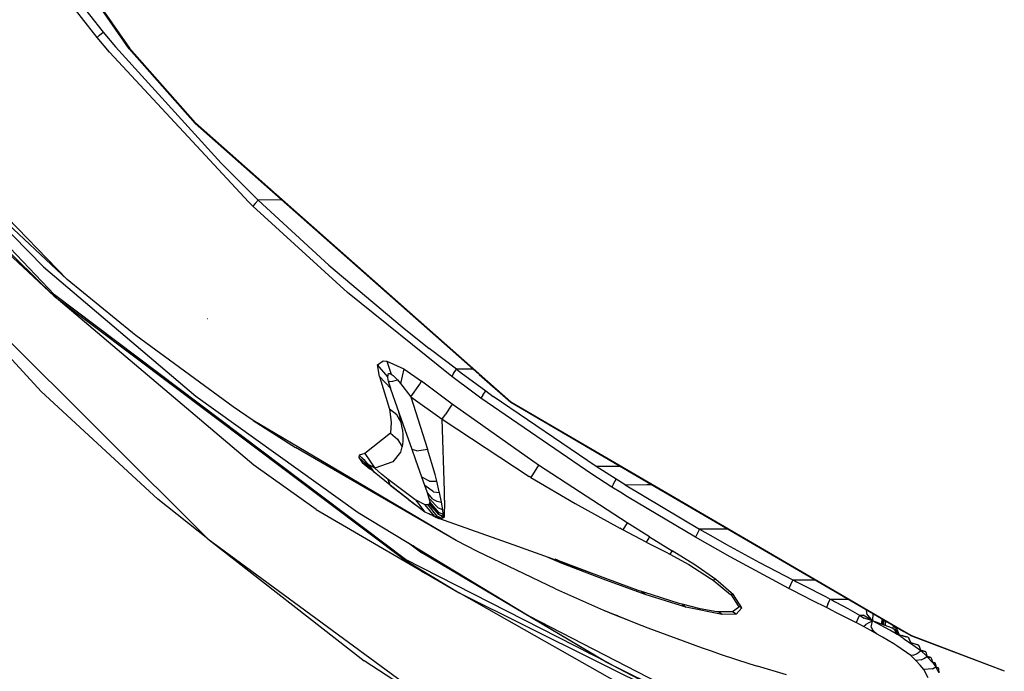
# Model space of a CAD drawing. Units: millimetres. Extents: x 984 to 8700, y -1627 to 1733.
# Drawn here: x 1239 to 1457, y -1101 to -957 of the extents above; entities that cross this region are included whole.
import ezdxf

# ---------------------------------------------------------------- set-up
doc = ezdxf.new("R2010")
doc.units = ezdxf.units.MM
doc.layers.add('TFR-TRI', color=7, linetype='CONTINUOUS', true_color=0xffffff)

msp = doc.modelspace()

# ---------------------------------------------------------------- linework, layer by layer
at = {"layer": 'TFR-TRI', "color": 18, "linetype": 'CONTINUOUS'}
for p, q in [((1263.610474, -963.766113), (1210.325439, -887.119873)), ((1210.46936, -886.990967), (1263.697876, -963.628174)), ((1210.46936, -886.990967), (1263.697876, -963.628174)), ((1240.016235, -937.304688), (1257.861816, -960.137451)), ((1240.016235, -937.304688), (1257.861816, -960.137451)), ((1256.560913, -961.302734), (1239.927246, -940.071045)), ((1256.560913, -961.302734), (1239.927246, -940.071045)), ((1257.057739, -960.728516), (1256.560913, -961.302734)), ((1257.057739, -960.728516), (1256.560913, -961.302734)), ((1259.268555, -964.544434), (1256.560913, -961.302734)), ((1259.268555, -964.544434), (1256.560913, -961.302734)), ((1257.057739, -960.728516), (1257.861816, -960.137451)), ((1257.057739, -960.728516), (1257.861816, -960.137451)), ((1257.861816, -960.137451), (1260.563599, -963.362793)), ((1257.861816, -960.137451), (1260.563599, -963.362793)), ((1247.13147, -1018.221191), (1194.881958, -963.29834)), ((1247.13147, -1018.221191), (1194.881958, -963.29834)), ((1260.563599, -963.362793), (1283.94104, -989.061279)), ((1260.563599, -963.362793), (1283.94104, -989.061279)), ((1263.610474, -963.766113), (1278.180298, -980.294922)), ((1263.697876, -963.628174), (1278.252686, -980.157959)), ((1263.697876, -963.628174), (1278.252686, -980.157959)), ((1290.028442, -997.699951), (1259.268555, -964.544434)), ((1290.028442, -997.699951), (1259.268555, -964.544434)), ((1213.648682, -980.52417), (1244.688354, -1011.983887)), ((1278.180298, -980.294922), (1340.91272, -1035.768555)), ((1278.252686, -980.157959), (1340.911621, -1035.633301)), ((1278.252686, -980.157959), (1340.911621, -1035.633301)), ((1247.015747, -1018.517822), (1215.817139, -987.817139)), ((1247.015747, -1018.517822), (1215.817139, -987.817139)), ((1283.94104, -989.061279), (1291.238403, -996.346924)), ((1283.94104, -989.061279), (1291.238403, -996.346924)), ((1217.516846, -990.904541), (1247.015747, -1018.517822)), ((1249.90625, -1014.8125), (1223.837524, -990.39917)), ((1249.90625, -1014.8125), (1227.248901, -991.441162)), ((1201.055786, -992.499268), (1244.176025, -1039.609375)), ((1201.055786, -992.499268), (1281.00415, -1072.195068)), ((1201.055786, -992.499268), (1281.00415, -1072.195068)), ((1292.148315, -997.229492), (1291.238403, -996.346924)), ((1292.148315, -997.229492), (1291.238403, -996.346924)), ((1290.940063, -998.587646), (1290.028442, -997.699951)), ((1290.940063, -998.587646), (1290.028442, -997.699951)), ((1291.428711, -997.995117), (1290.940063, -998.587646)), ((1291.428711, -997.995117), (1290.940063, -998.587646)), ((1311.831177, -1017.670166), (1290.940063, -998.587646)), ((1311.831177, -1017.670166), (1290.940063, -998.587646)), ((1291.428711, -997.995117), (1292.148315, -997.229492)), ((1291.428711, -997.995117), (1292.148315, -997.229492)), ((1297.313477, -997.214111), (1292.148315, -997.229492)), ((1297.313477, -997.214111), (1292.148315, -997.229492)), ((1292.148315, -997.229492), (1307.731445, -1011.637695)), ((1292.148315, -997.229492), (1307.731445, -1011.637695)), ((1307.731445, -1011.637695), (1323.957031, -1025.314697)), ((1307.731445, -1011.637695), (1323.957031, -1025.314697)), ((1244.688354, -1011.983887), (1278.344849, -1040.618652)), ((1264.315918, -1026.602295), (1249.90625, -1014.8125)), ((1324.646118, -1076.734375), (1247.13147, -1018.221191)), ((1324.646118, -1076.734375), (1247.13147, -1018.221191)), ((1334.888672, -1036.260254), (1311.831177, -1017.670166)), ((1334.888672, -1036.260254), (1311.831177, -1017.670166)), ((1291.173096, -1055.877441), (1247.015747, -1018.517822)), ((1247.015747, -1018.517822), (1324.631958, -1076.883301)), ((1247.015747, -1018.517822), (1324.631958, -1076.883301)), ((1280.953613, -1023.547363), (1280.873535, -1023.484375)), ((1265.084961, -1027.204102), (1264.315918, -1026.602295)), ((1323.957031, -1025.314697), (1329.925781, -1030.044189)), ((1323.957031, -1025.314697), (1329.925781, -1030.044189)), ((1286.569702, -1042.971924), (1265.084961, -1027.204102)), ((1335.969482, -1034.67749), (1329.925781, -1030.044189)), ((1335.969482, -1034.67749), (1329.925781, -1030.044189)), ((1318.494507, -1033.661133), (1319.751465, -1032.809814)), ((1318.494507, -1033.661133), (1319.751465, -1032.809814)), ((1319.751465, -1032.809814), (1320.524414, -1032.893311)), ((1319.751465, -1032.809814), (1320.524414, -1032.893311)), ((1320.524414, -1032.893311), (1321.496826, -1035.719727)), ((1320.524414, -1032.893311), (1324.321533, -1034.585205)), ((1320.524414, -1032.893311), (1321.496826, -1035.719727)), ((1320.524414, -1032.893311), (1324.321533, -1034.585205)), ((1320.73877, -1036.332764), (1318.494507, -1033.661133)), ((1318.935669, -1036.274658), (1318.494507, -1033.661133)), ((1318.935669, -1036.274658), (1318.494507, -1033.661133)), ((1320.73877, -1036.332764), (1318.494507, -1033.661133)), ((1320.73877, -1036.332764), (1320.896973, -1035.636475)), ((1320.73877, -1036.332764), (1320.896973, -1035.636475)), ((1320.896973, -1035.636475), (1321.267822, -1035.612549)), ((1320.896973, -1035.636475), (1321.267822, -1035.612549)), ((1321.267822, -1035.612549), (1321.496826, -1035.719727)), ((1321.267822, -1035.612549), (1321.496826, -1035.719727)), ((1321.496826, -1035.719727), (1321.916626, -1036.033203)), ((1321.496826, -1035.719727), (1321.916626, -1036.033203)), ((1324.321533, -1034.585205), (1323.548462, -1037.780029)), ((1324.321533, -1034.585205), (1323.548462, -1037.780029)), ((1324.321533, -1034.585205), (1328.248169, -1037.302734)), ((1324.321533, -1034.585205), (1328.248169, -1037.302734)), ((1335.314453, -1035.582764), (1334.888672, -1036.260254)), ((1335.314453, -1035.582764), (1334.888672, -1036.260254)), ((1335.314453, -1035.582764), (1335.969482, -1034.67749)), ((1335.314453, -1035.582764), (1335.969482, -1034.67749)), ((1339.663574, -1034.664062), (1335.969482, -1034.67749)), ((1339.663574, -1034.664062), (1335.969482, -1034.67749)), ((1335.969482, -1034.67749), (1337.295288, -1035.67334)), ((1335.969482, -1034.67749), (1337.295288, -1035.67334)), ((1337.295288, -1035.67334), (1338.62146, -1036.663086)), ((1337.295288, -1035.67334), (1338.62146, -1036.663086)), ((1340.922852, -1035.643311), (1347.939697, -1041.855713)), ((1340.922852, -1035.643311), (1347.939697, -1041.855713)), ((1321.428345, -1038.939453), (1318.935669, -1036.274658)), ((1318.935669, -1036.274658), (1321.165283, -1043.481201)), ((1318.935669, -1036.274658), (1321.165283, -1043.481201)), ((1321.428345, -1038.939453), (1318.935669, -1036.274658)), ((1320.75647, -1036.518311), (1320.73877, -1036.332764)), ((1320.75647, -1036.518311), (1320.73877, -1036.332764)), ((1320.929077, -1037.384521), (1320.75647, -1036.518311)), ((1320.929077, -1037.384521), (1320.75647, -1036.518311)), ((1321.158203, -1037.397705), (1320.929077, -1037.384521)), ((1321.158203, -1037.397705), (1320.929077, -1037.384521)), ((1321.466675, -1039.06958), (1320.929077, -1037.384521)), ((1321.428345, -1038.939453), (1320.929077, -1037.384521)), ((1321.158203, -1037.397705), (1321.863281, -1037.287598)), ((1321.158203, -1037.397705), (1321.863281, -1037.287598)), ((1321.863281, -1037.287598), (1322.915771, -1037.036133)), ((1321.863281, -1037.287598), (1322.915771, -1037.036133)), ((1321.916626, -1036.033203), (1322.915771, -1037.036133)), ((1321.916626, -1036.033203), (1322.915771, -1037.036133)), ((1322.915771, -1037.036133), (1323.548462, -1037.780029)), ((1322.915771, -1037.036133), (1323.548462, -1037.780029)), ((1323.548462, -1037.780029), (1325.833496, -1040.793213)), ((1323.548462, -1037.780029), (1325.833496, -1040.793213)), ((1325.833496, -1040.793213), (1327.857178, -1037.929932)), ((1325.833496, -1040.793213), (1327.857178, -1037.929932)), ((1327.857178, -1037.929932), (1328.248169, -1037.302734)), ((1327.857178, -1037.929932), (1328.248169, -1037.302734)), ((1334.973389, -1042.37793), (1328.248169, -1037.302734)), ((1334.973389, -1042.37793), (1328.248169, -1037.302734)), ((1339.525879, -1039.725586), (1334.888672, -1036.260254)), ((1339.525879, -1039.725586), (1334.888672, -1036.260254)), ((1338.62146, -1036.663086), (1340.503906, -1038.05835)), ((1338.62146, -1036.663086), (1340.503906, -1038.05835)), ((1340.991455, -1035.838135), (1347.927246, -1041.971436)), ((1269.933716, -1063.373535), (1244.176025, -1039.609375)), ((1321.456421, -1039.01416), (1321.428345, -1038.939453)), ((1324.203369, -1047.001465), (1321.466675, -1039.06958)), ((1341.337891, -1041.058105), (1339.525879, -1039.725586)), ((1341.337891, -1041.058105), (1339.525879, -1039.725586)), ((1340.503906, -1038.05835), (1342.400269, -1039.449463)), ((1340.503906, -1038.05835), (1342.400269, -1039.449463)), ((1341.752808, -1040.366211), (1342.400269, -1039.449463)), ((1341.752808, -1040.366211), (1342.400269, -1039.449463)), ((1342.400269, -1039.449463), (1344.080444, -1040.668213)), ((1342.400269, -1039.449463), (1344.080444, -1040.668213)), ((1278.344849, -1040.618652), (1314.224243, -1066.358398)), ((1325.833496, -1040.793213), (1332.756226, -1045.736328)), ((1325.833496, -1040.793213), (1332.756226, -1045.736328)), ((1325.833496, -1040.793213), (1329.551636, -1052.358887)), ((1325.833496, -1040.793213), (1329.551636, -1052.358887)), ((1341.752808, -1040.366211), (1341.337891, -1041.058105)), ((1341.752808, -1040.366211), (1341.337891, -1041.058105)), ((1365.849854, -1057.890869), (1341.337891, -1041.058105)), ((1365.849854, -1057.890869), (1341.337891, -1041.058105)), ((1366.842529, -1056.179688), (1344.080444, -1040.668213)), ((1366.842529, -1056.179688), (1344.080444, -1040.668213)), ((1347.927246, -1041.971436), (1378.045776, -1059.542969)), ((1347.939697, -1041.855713), (1378.046509, -1059.443848)), ((1347.939697, -1041.855713), (1378.046509, -1059.443848)), ((1291.046753, -1046.018555), (1286.569702, -1042.971924)), ((1322.739868, -1044.755371), (1321.165283, -1043.481201)), ((1322.739868, -1044.755371), (1321.165283, -1043.481201)), ((1321.165283, -1043.481201), (1321.543945, -1046.368652)), ((1321.165283, -1043.481201), (1321.543945, -1046.368652)), ((1323.425415, -1044.995605), (1323.127075, -1043.882324)), ((1323.425415, -1044.995605), (1323.127075, -1043.882324)), ((1334.973389, -1042.37793), (1333.473633, -1044.711914)), ((1334.973389, -1042.37793), (1333.473633, -1044.711914)), ((1354.033447, -1055.879883), (1334.973389, -1042.37793)), ((1354.033447, -1055.879883), (1334.973389, -1042.37793)), ((1335.866699, -1072.535645), (1291.046753, -1046.018555)), ((1335.866699, -1072.535645), (1291.046753, -1046.018555)), ((1291.046753, -1046.018555), (1300.342773, -1051.94873)), ((1321.543945, -1046.368652), (1321.395142, -1048.778809)), ((1321.543945, -1046.368652), (1321.395142, -1048.778809)), ((1323.744385, -1046.45459), (1322.739868, -1044.755371)), ((1323.744385, -1046.45459), (1322.739868, -1044.755371)), ((1323.73584, -1046.410645), (1323.425415, -1044.995605)), ((1323.73584, -1046.410645), (1323.425415, -1044.995605)), ((1323.740112, -1046.432373), (1323.73584, -1046.410645)), ((1323.740112, -1046.432373), (1323.73584, -1046.410645)), ((1323.744385, -1046.45459), (1323.740112, -1046.432373)), ((1323.744385, -1046.45459), (1323.740112, -1046.432373)), ((1323.986694, -1047.964844), (1323.744385, -1046.45459)), ((1323.986694, -1047.964844), (1323.744385, -1046.45459)), ((1332.756226, -1045.736328), (1333.473633, -1044.711914)), ((1332.756226, -1045.736328), (1333.473633, -1044.711914)), ((1333.275269, -1061.647949), (1332.756226, -1045.736328)), ((1333.275269, -1061.647949), (1332.756226, -1045.736328)), ((1332.756226, -1045.736328), (1352.036499, -1058.378662)), ((1332.756226, -1045.736328), (1352.036499, -1058.378662)), ((1321.395142, -1048.778809), (1315.724121, -1053.291016)), ((1321.395142, -1048.778809), (1315.724121, -1053.291016)), ((1321.395142, -1048.778809), (1322.892334, -1050.123535)), ((1321.395142, -1048.778809), (1322.892334, -1050.123535)), ((1323.986694, -1047.964844), (1324.10083, -1049.35376)), ((1323.986694, -1047.964844), (1324.10083, -1049.35376)), ((1326.115356, -1052.383789), (1324.203369, -1047.001465)), ((1322.892334, -1050.123535), (1323.90686, -1051.835938)), ((1322.892334, -1050.123535), (1323.90686, -1051.835938)), ((1324.078369, -1050.638428), (1323.914185, -1051.801514)), ((1324.078369, -1050.638428), (1323.914185, -1051.801514)), ((1324.10083, -1049.35376), (1324.078369, -1050.638428)), ((1324.10083, -1049.35376), (1324.078369, -1050.638428)), ((1335.866699, -1072.535645), (1300.342773, -1051.94873)), ((1323.549805, -1052.977051), (1321.88623, -1055.166748)), ((1323.549805, -1052.977051), (1321.88623, -1055.166748)), ((1323.902344, -1051.856689), (1323.549805, -1052.977051)), ((1323.902344, -1051.856689), (1323.549805, -1052.977051)), ((1323.90686, -1051.835938), (1323.902344, -1051.856689)), ((1323.90686, -1051.835938), (1323.902344, -1051.856689)), ((1323.910645, -1051.818848), (1323.90686, -1051.835938)), ((1323.910645, -1051.818848), (1323.90686, -1051.835938)), ((1323.914185, -1051.801514), (1323.910645, -1051.818848)), ((1323.914185, -1051.801514), (1323.910645, -1051.818848)), ((1326.970337, -1054.766113), (1326.115356, -1052.383789)), ((1327.192505, -1052.737061), (1326.115356, -1052.383789)), ((1327.192505, -1052.737061), (1326.115356, -1052.383789)), ((1326.970337, -1054.766113), (1326.115356, -1052.383789)), ((1327.192505, -1052.737061), (1329.551636, -1052.358887)), ((1327.192505, -1052.737061), (1329.551636, -1052.358887)), ((1331.248047, -1057.942139), (1329.551636, -1052.358887)), ((1331.248047, -1057.942139), (1329.551636, -1052.358887)), ((1314.464722, -1053.659424), (1314.345337, -1054.197266)), ((1314.464722, -1053.659424), (1314.345337, -1054.197266)), ((1315.862915, -1055.528809), (1314.345337, -1054.197266)), ((1315.862915, -1055.528809), (1314.345337, -1054.197266)), ((1314.345337, -1054.197266), (1315.118042, -1055.276611)), ((1314.345337, -1054.197266), (1315.118042, -1055.276611)), ((1315.724121, -1053.291016), (1314.464722, -1053.659424)), ((1315.724121, -1053.291016), (1314.464722, -1053.659424)), ((1314.464722, -1053.659424), (1315.504639, -1054.59082)), ((1316.550903, -1055.811768), (1314.464722, -1053.659424)), ((1315.118042, -1055.276611), (1316.795044, -1056.662354)), ((1315.118042, -1055.276611), (1316.795044, -1056.662354)), ((1315.118042, -1055.276611), (1316.01355, -1055.816895)), ((1315.118042, -1055.276611), (1316.01355, -1055.816895)), ((1315.504639, -1054.59082), (1316.3396, -1055.706787)), ((1315.504639, -1054.59082), (1316.3396, -1055.706787)), ((1316.550903, -1055.811768), (1315.504639, -1054.59082)), ((1315.724121, -1053.291016), (1317.918457, -1056.532715)), ((1315.724121, -1053.291016), (1317.918457, -1056.532715)), ((1321.88623, -1055.166748), (1317.918457, -1056.532715)), ((1321.88623, -1055.166748), (1317.918457, -1056.532715)), ((1328.320557, -1058.52002), (1326.970337, -1054.766113)), ((1328.320557, -1058.52002), (1326.970337, -1054.766113)), ((1304.935059, -1065.660645), (1291.173096, -1055.877441)), ((1315.862915, -1055.528809), (1315.851929, -1055.633301)), ((1315.862915, -1055.528809), (1315.851929, -1055.633301)), ((1315.851929, -1055.633301), (1316.01355, -1055.816895)), ((1315.851929, -1055.633301), (1316.01355, -1055.816895)), ((1316.052979, -1055.580811), (1315.862915, -1055.528809)), ((1316.052979, -1055.580811), (1315.862915, -1055.528809)), ((1316.01355, -1055.816895), (1316.141602, -1055.939209)), ((1316.01355, -1055.816895), (1316.141602, -1055.939209)), ((1316.3396, -1055.706787), (1316.052979, -1055.580811)), ((1316.3396, -1055.706787), (1316.052979, -1055.580811)), ((1316.968872, -1056.639893), (1316.141602, -1055.939209)), ((1316.968872, -1056.639893), (1316.141602, -1055.939209)), ((1316.370117, -1055.722412), (1316.3396, -1055.706787)), ((1316.370117, -1055.722412), (1316.3396, -1055.706787)), ((1316.399658, -1055.737061), (1316.370117, -1055.722412)), ((1316.399658, -1055.737061), (1316.370117, -1055.722412)), ((1316.550903, -1055.811768), (1316.399658, -1055.737061)), ((1317.733521, -1057.45166), (1316.399658, -1055.737061)), ((1317.070801, -1056.441162), (1316.399658, -1055.737061)), ((1316.550903, -1055.811768), (1316.399658, -1055.737061)), ((1316.711182, -1055.892578), (1316.550903, -1055.811768)), ((1316.711182, -1055.892578), (1316.550903, -1055.811768)), ((1317.282837, -1056.192627), (1316.711182, -1055.892578)), ((1317.733521, -1057.45166), (1316.711182, -1055.892578)), ((1317.733521, -1057.45166), (1316.711182, -1055.892578)), ((1317.282837, -1056.192627), (1316.711182, -1055.892578)), ((1316.968872, -1056.639893), (1316.795044, -1056.662354)), ((1316.968872, -1056.639893), (1316.795044, -1056.662354)), ((1317.481812, -1057.128174), (1316.795044, -1056.662354)), ((1317.481812, -1057.128174), (1316.795044, -1056.662354)), ((1317.293091, -1056.885498), (1316.968872, -1056.639893)), ((1317.130493, -1056.769531), (1316.968872, -1056.639893)), ((1317.296753, -1056.901123), (1317.130493, -1056.769531)), ((1317.918457, -1056.532715), (1317.282837, -1056.192627)), ((1317.918457, -1056.532715), (1317.282837, -1056.192627)), ((1317.318848, -1056.918701), (1317.296753, -1056.901123)), ((1321.255249, -1060.280273), (1317.733521, -1057.45166)), ((1319.399536, -1057.864502), (1317.918457, -1056.532715)), ((1319.399536, -1057.864502), (1317.918457, -1056.532715)), ((1354.033447, -1055.879883), (1352.396729, -1058.599365)), ((1354.033447, -1055.879883), (1352.396729, -1058.599365)), ((1373.668335, -1068.647705), (1354.033447, -1055.879883)), ((1373.668335, -1068.647705), (1354.033447, -1055.879883)), ((1372.241821, -1056.156982), (1366.842529, -1056.179688)), ((1372.241821, -1056.156982), (1366.842529, -1056.179688)), ((1371.270386, -1058.991455), (1366.842529, -1056.179688)), ((1371.270386, -1058.991455), (1366.842529, -1056.179688)), ((1320.814331, -1059.076416), (1319.399536, -1057.864502)), ((1320.814331, -1059.076416), (1319.399536, -1057.864502)), ((1326.759888, -1063.48999), (1320.814331, -1059.076416)), ((1321.255249, -1060.280273), (1320.814331, -1059.076416)), ((1326.759888, -1063.48999), (1320.814331, -1059.076416)), ((1321.255249, -1060.280273), (1320.814331, -1059.076416)), ((1328.984253, -1060.389648), (1328.320557, -1058.52002)), ((1330.0177, -1059.43335), (1328.320557, -1058.52002)), ((1328.984253, -1060.389648), (1328.320557, -1058.52002)), ((1330.0177, -1059.43335), (1328.320557, -1058.52002)), ((1330.0177, -1059.43335), (1331.615601, -1059.395508)), ((1330.0177, -1059.43335), (1331.615601, -1059.395508)), ((1331.615601, -1059.395508), (1331.248047, -1057.942139)), ((1331.615601, -1059.395508), (1331.248047, -1057.942139)), ((1332.142944, -1061.796387), (1331.615601, -1059.395508)), ((1332.142944, -1061.796387), (1331.615601, -1059.395508)), ((1352.396729, -1058.599365), (1352.036499, -1058.378662)), ((1352.396729, -1058.599365), (1352.036499, -1058.378662)), ((1352.396729, -1058.599365), (1362.150391, -1064.36084)), ((1352.396729, -1058.599365), (1362.150391, -1064.36084)), ((1370.299683, -1060.729004), (1365.849854, -1057.890869)), ((1370.299683, -1060.729004), (1365.849854, -1057.890869)), ((1370.669067, -1059.996582), (1371.270386, -1058.991455)), ((1370.669067, -1059.996582), (1371.270386, -1058.991455)), ((1373.223633, -1060.213623), (1371.270386, -1058.991455)), ((1373.223633, -1060.213623), (1371.270386, -1058.991455)), ((1378.045898, -1059.542969), (1434.818359, -1092.664551)), ((1378.046753, -1059.444092), (1434.818359, -1092.609619)), ((1378.046753, -1059.444092), (1434.818359, -1092.609619)), ((1325.306519, -1063.464355), (1321.255249, -1060.280273)), ((1321.255249, -1060.280273), (1328.949341, -1066.203613)), ((1330.852661, -1061.757324), (1328.984253, -1060.389648)), ((1329.46521, -1061.796387), (1328.984253, -1060.389648)), ((1329.46521, -1061.796387), (1328.984253, -1060.389648)), ((1330.852661, -1061.757324), (1328.984253, -1060.389648)), ((1329.532837, -1062.00293), (1329.46521, -1061.796387)), ((1329.532837, -1062.00293), (1329.46521, -1061.796387)), ((1330.852661, -1061.757324), (1332.165283, -1061.899902)), ((1330.852661, -1061.757324), (1332.165283, -1061.899902)), ((1332.165283, -1061.899902), (1332.142944, -1061.796387)), ((1332.165283, -1061.899902), (1332.142944, -1061.796387)), ((1333.332153, -1063.639648), (1333.275269, -1061.647949)), ((1333.332153, -1063.639648), (1333.275269, -1061.647949)), ((1370.669067, -1059.996582), (1370.299683, -1060.729004)), ((1370.669067, -1059.996582), (1370.299683, -1060.729004)), ((1372.253662, -1061.951904), (1370.299683, -1060.729004)), ((1372.253662, -1061.951904), (1370.299683, -1060.729004)), ((1373.223633, -1060.213623), (1378.040161, -1060.190674)), ((1373.223633, -1060.213623), (1378.040161, -1060.190674)), ((1373.223633, -1060.213623), (1389.680542, -1070.039795)), ((1373.223633, -1060.213623), (1389.680542, -1070.039795)), ((1378.040283, -1060.190674), (1379.146851, -1060.185303)), ((1378.040283, -1060.190674), (1379.146851, -1060.185303)), ((1281.00415, -1072.195068), (1269.933716, -1063.373535)), ((1325.306519, -1063.464355), (1326.9198, -1064.686523)), ((1327.015503, -1063.647461), (1326.759888, -1063.48999)), ((1327.015503, -1063.647461), (1326.759888, -1063.48999)), ((1328.949341, -1066.203613), (1327.015503, -1063.647461)), ((1329.039795, -1064.640137), (1327.015503, -1063.647461)), ((1329.039795, -1064.640137), (1327.015503, -1063.647461)), ((1328.949341, -1066.203613), (1327.015503, -1063.647461)), ((1330.696289, -1063.390381), (1329.532837, -1062.00293)), ((1329.90564, -1063.231934), (1329.532837, -1062.00293)), ((1329.90564, -1063.231934), (1329.532837, -1062.00293)), ((1330.696289, -1063.390381), (1329.532837, -1062.00293)), ((1330.035889, -1063.832764), (1329.90564, -1063.231934)), ((1331.94873, -1065.415771), (1329.90564, -1063.231934)), ((1331.94873, -1065.415771), (1329.90564, -1063.231934)), ((1330.035889, -1063.832764), (1329.90564, -1063.231934)), ((1330.048462, -1063.959961), (1330.014038, -1064.326416)), ((1330.048462, -1063.959961), (1330.014038, -1064.326416)), ((1330.035889, -1063.832764), (1330.048462, -1063.959961)), ((1330.035889, -1063.832764), (1330.048462, -1063.959961)), ((1332.072998, -1066.348145), (1330.048462, -1063.959961)), ((1332.072998, -1066.348145), (1330.048462, -1063.959961)), ((1330.696289, -1063.390381), (1331.571411, -1063.836426)), ((1330.696289, -1063.390381), (1331.571411, -1063.836426)), ((1331.571411, -1063.836426), (1332.618652, -1064.095215)), ((1331.571411, -1063.836426), (1332.618652, -1064.095215)), ((1332.618652, -1064.095215), (1332.165283, -1061.899902)), ((1332.618652, -1064.095215), (1332.165283, -1061.899902)), ((1333.332153, -1063.639648), (1333.199707, -1067.406494)), ((1333.332153, -1063.639648), (1333.199707, -1067.406494)), ((1373.70752, -1062.85498), (1372.253662, -1061.951904)), ((1373.70752, -1062.85498), (1372.253662, -1061.951904)), ((1388.768188, -1071.841553), (1373.70752, -1062.85498)), ((1388.768188, -1071.841553), (1373.70752, -1062.85498)), ((1304.935059, -1065.660645), (1336.515137, -1084.128906)), ((1326.9198, -1064.686523), (1327.551758, -1065.127686)), ((1328.949341, -1066.203613), (1329.904297, -1066.661621)), ((1331.061035, -1067.182373), (1329.039795, -1064.640137)), ((1331.061035, -1067.182373), (1329.039795, -1064.640137)), ((1329.676758, -1064.675049), (1329.039795, -1064.640137)), ((1329.676758, -1064.675049), (1329.039795, -1064.640137)), ((1329.932617, -1064.494385), (1329.676758, -1064.675049)), ((1329.932617, -1064.494385), (1329.676758, -1064.675049)), ((1331.712524, -1067.179199), (1329.676758, -1064.675049)), ((1331.712524, -1067.179199), (1329.676758, -1064.675049)), ((1329.932617, -1064.494385), (1330.014038, -1064.326416)), ((1329.932617, -1064.494385), (1330.014038, -1064.326416)), ((1329.932617, -1064.494385), (1332.040039, -1066.768311)), ((1332.057129, -1066.550293), (1329.932617, -1064.494385)), ((1332.040039, -1066.768311), (1330.014038, -1064.326416)), ((1332.040039, -1066.768311), (1330.014038, -1064.326416)), ((1332.921143, -1065.790527), (1331.94873, -1065.415771)), ((1332.921143, -1065.790527), (1331.94873, -1065.415771)), ((1332.762451, -1064.843262), (1332.618652, -1064.095215)), ((1332.762451, -1064.843262), (1332.618652, -1064.095215)), ((1332.921143, -1065.790527), (1332.762451, -1064.843262)), ((1332.921143, -1065.790527), (1332.762451, -1064.843262)), ((1333.02063, -1066.667969), (1332.921143, -1065.790527)), ((1333.02063, -1066.667969), (1332.921143, -1065.790527)), ((1362.150391, -1064.36084), (1372.034058, -1069.836182)), ((1362.150391, -1064.36084), (1372.034058, -1069.836182)), ((1314.224243, -1066.358398), (1351.965576, -1089.242676)), ((1329.904297, -1066.661621), (1331.514282, -1067.411865)), ((1331.307495, -1067.391357), (1329.904297, -1066.661621)), ((1329.904297, -1066.661621), (1331.514282, -1067.411865)), ((1332.027588, -1067.651123), (1331.061035, -1067.182373)), ((1332.027588, -1067.651123), (1331.061035, -1067.182373)), ((1331.307495, -1067.391357), (1332.360962, -1067.495117)), ((1331.307495, -1067.391357), (1332.027588, -1067.651123)), ((1332.674316, -1067.647705), (1331.712524, -1067.179199)), ((1332.674316, -1067.647705), (1331.712524, -1067.179199)), ((1331.99231, -1067.634766), (1332.027588, -1067.651123)), ((1331.99231, -1067.634766), (1332.027588, -1067.651123)), ((1331.997437, -1067.636475), (1331.99231, -1067.634766)), ((1332.027588, -1067.651123), (1332.674316, -1067.647705)), ((1348.476807, -1073.486572), (1332.038452, -1067.650879)), ((1332.994263, -1067.230225), (1332.040039, -1066.768311)), ((1332.994263, -1067.230225), (1332.040039, -1066.768311)), ((1332.933228, -1067.397949), (1332.040039, -1066.768311)), ((1333.026611, -1066.796631), (1332.072998, -1066.348145)), ((1333.026611, -1066.796631), (1332.072998, -1066.348145)), ((1332.933228, -1067.397949), (1332.525269, -1067.003174)), ((1332.674316, -1067.647705), (1332.933228, -1067.397949)), ((1332.674316, -1067.647705), (1332.933228, -1067.397949)), ((1333.074341, -1067.565186), (1332.674316, -1067.647705)), ((1332.933228, -1067.397949), (1332.994263, -1067.230225)), ((1332.933228, -1067.397949), (1332.994263, -1067.230225)), ((1332.994263, -1067.230225), (1333.026611, -1066.796631)), ((1332.994263, -1067.230225), (1333.026611, -1066.796631)), ((1333.026611, -1066.796631), (1333.02063, -1066.667969)), ((1333.026611, -1066.796631), (1333.02063, -1066.667969)), ((1333.074341, -1067.565186), (1333.199707, -1067.406494)), ((1333.074341, -1067.565186), (1333.199707, -1067.406494)), ((1372.378418, -1070.02124), (1372.034058, -1069.836182)), ((1372.378418, -1070.02124), (1372.034058, -1069.836182)), ((1372.723267, -1070.206055), (1372.378418, -1070.02124)), ((1372.723267, -1070.206055), (1372.378418, -1070.02124)), ((1373.668335, -1068.647705), (1372.723267, -1070.206055)), ((1373.668335, -1068.647705), (1372.723267, -1070.206055)), ((1377.878174, -1072.925293), (1372.723267, -1070.206055)), ((1377.878174, -1072.925293), (1372.723267, -1070.206055)), ((1378.595581, -1071.7146), (1373.668335, -1068.647705)), ((1378.595581, -1071.7146), (1373.668335, -1068.647705)), ((1389.680542, -1070.039795), (1389.109375, -1071.088623)), ((1389.680542, -1070.039795), (1389.109375, -1071.088623)), ((1395.988525, -1070.010742), (1389.680542, -1070.039795)), ((1395.988525, -1070.010742), (1389.680542, -1070.039795)), ((1389.680542, -1070.039795), (1392.659424, -1071.733154)), ((1389.680542, -1070.039795), (1392.659424, -1071.733154)), ((1281.00415, -1072.195068), (1334.144409, -1111.222412)), ((1281.00415, -1072.195068), (1315.572998, -1099.189453)), ((1281.00415, -1072.195068), (1334.144409, -1111.222412)), ((1340.608887, -1074.948242), (1335.866699, -1072.535645)), ((1378.595581, -1071.7146), (1377.878174, -1072.925293)), ((1378.595581, -1071.7146), (1377.878174, -1072.925293)), ((1378.595581, -1071.7146), (1383.626099, -1074.808838)), ((1378.595581, -1071.7146), (1383.626099, -1074.808838)), ((1389.105591, -1071.096191), (1388.768188, -1071.841553)), ((1389.105591, -1071.096191), (1388.768188, -1071.841553)), ((1396.46167, -1076.1875), (1388.768188, -1071.841553)), ((1396.46167, -1076.1875), (1388.768188, -1071.841553)), ((1389.109375, -1071.088623), (1389.105591, -1071.096191)), ((1389.109375, -1071.088623), (1389.105591, -1071.096191)), ((1392.659424, -1071.733154), (1395.64624, -1073.4104)), ((1392.659424, -1071.733154), (1395.64624, -1073.4104)), ((1325.308472, -1073.079346), (1328.254639, -1075.267822)), ((1325.308472, -1073.079346), (1328.254639, -1075.267822)), ((1328.266479, -1075.190186), (1326.388428, -1073.734131)), ((1328.266479, -1075.190186), (1326.388428, -1073.734131)), ((1357.277588, -1076.670654), (1348.476807, -1073.486572)), ((1377.878174, -1072.925293), (1382.253418, -1075.128906)), ((1377.878174, -1072.925293), (1382.253418, -1075.128906)), ((1383.626099, -1074.808838), (1383.097778, -1075.553467)), ((1383.626099, -1074.808838), (1383.097778, -1075.553467)), ((1388.633545, -1077.952881), (1383.626099, -1074.808838)), ((1388.633545, -1077.952881), (1383.626099, -1074.808838)), ((1395.64624, -1073.4104), (1402.930908, -1077.399658)), ((1395.64624, -1073.4104), (1402.930908, -1077.399658)), ((1324.631958, -1076.883301), (1336.515137, -1084.128906)), ((1324.631958, -1076.883301), (1336.515137, -1084.128906)), ((1369.584229, -1099.712402), (1324.646118, -1076.734375)), ((1369.584229, -1099.712402), (1324.646118, -1076.734375)), ((1368.828125, -1099.316162), (1328.254639, -1075.267822)), ((1368.828125, -1099.316162), (1328.254639, -1075.267822)), ((1368.829834, -1099.275879), (1328.266479, -1075.190186)), ((1368.829834, -1099.275879), (1328.266479, -1075.190186)), ((1357.836548, -1083.255127), (1340.608887, -1074.948242)), ((1359.278076, -1077.601318), (1355.67334, -1076.090088)), ((1359.278076, -1077.601318), (1355.67334, -1076.090088)), ((1366.94104, -1080.243164), (1357.277588, -1076.670654)), ((1358.131104, -1076.838623), (1357.729614, -1076.679932)), ((1359.278076, -1077.601318), (1358.131104, -1076.838623)), ((1359.278076, -1077.601318), (1358.131104, -1076.838623)), ((1358.557373, -1077.006592), (1358.131104, -1076.838623)), ((1366.94104, -1080.243164), (1358.557373, -1077.006592)), ((1382.253418, -1075.128906), (1383.097778, -1075.553467)), ((1382.253418, -1075.128906), (1383.097778, -1075.553467)), ((1383.097778, -1075.553467), (1387.315918, -1077.848389)), ((1383.097778, -1075.553467), (1387.315918, -1077.848389)), ((1409.42041, -1083.151611), (1396.46167, -1076.1875)), ((1409.42041, -1083.151611), (1396.46167, -1076.1875)), ((1326.062256, -1077.458008), (1326.063232, -1077.458984)), ((1326.062256, -1077.458008), (1326.063232, -1077.458984)), ((1328.139648, -1079.230713), (1328.45813, -1079.502441)), ((1328.139648, -1079.230713), (1328.45813, -1079.502441)), ((1368.358765, -1081.125244), (1359.278076, -1077.601318)), ((1368.358765, -1081.125244), (1359.278076, -1077.601318)), ((1387.315918, -1077.848389), (1392.113525, -1080.926514)), ((1387.315918, -1077.848389), (1392.113525, -1080.926514)), ((1393.262939, -1081.191406), (1388.633545, -1077.952881)), ((1393.262939, -1081.191406), (1388.633545, -1077.952881)), ((1402.930908, -1077.399658), (1410.279053, -1081.258545)), ((1402.930908, -1077.399658), (1410.279053, -1081.258545)), ((1328.45813, -1079.502441), (1329.902588, -1080.261719)), ((1328.45813, -1079.502441), (1329.902588, -1080.261719)), ((1376.130005, -1083.578369), (1366.94104, -1080.243164)), ((1376.130005, -1083.578369), (1366.94104, -1080.243164)), ((1377.621582, -1084.470459), (1368.358765, -1081.125244)), ((1377.621582, -1084.470459), (1368.358765, -1081.125244)), ((1392.113525, -1080.926514), (1392.699951, -1081.345703)), ((1392.113525, -1080.926514), (1392.699951, -1081.345703)), ((1393.262939, -1081.191406), (1392.699951, -1081.345703)), ((1393.262939, -1081.191406), (1392.699951, -1081.345703)), ((1392.699951, -1081.345703), (1396.519531, -1084.470947)), ((1392.699951, -1081.345703), (1396.519531, -1084.470947)), ((1397.180176, -1084.566162), (1393.262939, -1081.191406)), ((1397.180176, -1084.566162), (1393.262939, -1081.191406)), ((1410.279053, -1081.258545), (1409.734619, -1082.366211)), ((1410.279053, -1081.258545), (1409.734619, -1082.366211)), ((1410.279053, -1081.258545), (1415.222656, -1081.232178)), ((1410.279053, -1081.258545), (1415.222656, -1081.232178)), ((1410.279053, -1081.258545), (1410.692383, -1081.470215)), ((1410.279053, -1081.258545), (1410.692383, -1081.470215)), ((1357.836548, -1083.255127), (1368.457642, -1087.92627)), ((1376.805542, -1083.811523), (1376.130005, -1083.578369)), ((1376.805542, -1083.811523), (1376.130005, -1083.578369)), ((1409.729736, -1082.376221), (1409.42041, -1083.151611)), ((1409.729736, -1082.376221), (1409.42041, -1083.151611)), ((1410.249512, -1083.581787), (1409.42041, -1083.151611)), ((1410.249512, -1083.581787), (1409.42041, -1083.151611)), ((1409.730713, -1082.374023), (1409.729736, -1082.376221)), ((1409.730713, -1082.374023), (1409.729736, -1082.376221)), ((1409.734619, -1082.366211), (1409.730713, -1082.374023)), ((1409.734619, -1082.366211), (1409.730713, -1082.374023)), ((1412.400635, -1084.687256), (1410.249512, -1083.581787)), ((1412.400635, -1084.687256), (1410.249512, -1083.581787)), ((1410.692383, -1081.470215), (1411.105225, -1081.68042)), ((1410.692383, -1081.470215), (1411.105225, -1081.68042)), ((1411.105225, -1081.68042), (1413.768066, -1083.041992)), ((1411.105225, -1081.68042), (1413.768066, -1083.041992)), ((1413.768066, -1083.041992), (1416.433105, -1084.41748)), ((1413.768066, -1083.041992), (1416.433105, -1084.41748)), ((1395.101807, -1117.225342), (1336.515137, -1084.128906)), ((1336.515137, -1084.128906), (1426.107178, -1128.619873)), ((1336.515137, -1084.128906), (1426.107178, -1128.619873)), ((1377.621582, -1084.470459), (1376.805542, -1083.811523)), ((1377.621582, -1084.470459), (1376.805542, -1083.811523)), ((1377.323364, -1083.988525), (1376.805542, -1083.811523)), ((1377.323364, -1083.988525), (1376.805542, -1083.811523)), ((1385.163574, -1086.463623), (1377.323364, -1083.988525)), ((1385.163574, -1086.463623), (1377.323364, -1083.988525)), ((1386.599365, -1087.277832), (1377.621582, -1084.470459)), ((1386.599365, -1087.277832), (1377.621582, -1084.470459)), ((1397.180176, -1084.566162), (1396.519531, -1084.470947)), ((1396.519531, -1084.470947), (1396.635742, -1084.588379)), ((1396.519531, -1084.470947), (1396.635742, -1084.588379)), ((1397.180176, -1084.566162), (1396.519531, -1084.470947)), ((1396.635742, -1084.588379), (1398.223633, -1086.966553)), ((1396.635742, -1084.588379), (1398.223633, -1086.966553)), ((1398.972656, -1087.430908), (1397.180176, -1084.566162)), ((1398.972656, -1087.430908), (1397.180176, -1084.566162)), ((1414.690186, -1085.857666), (1412.400635, -1084.687256)), ((1414.690186, -1085.857666), (1412.400635, -1084.687256)), ((1416.433105, -1084.41748), (1417.485107, -1084.963135)), ((1416.433105, -1084.41748), (1417.485107, -1084.963135)), ((1417.485107, -1084.963135), (1418.539307, -1085.510254)), ((1417.485107, -1084.963135), (1418.539307, -1085.510254)), ((1418.003906, -1086.609863), (1418.539307, -1085.510254)), ((1418.003906, -1086.609863), (1418.539307, -1085.510254)), ((1418.539307, -1085.510254), (1422.523682, -1085.491699)), ((1418.539307, -1085.510254), (1422.523682, -1085.491699)), ((1418.539307, -1085.510254), (1418.887939, -1085.694824)), ((1418.539307, -1085.510254), (1418.887939, -1085.694824)), ((1418.887939, -1085.694824), (1419.235596, -1085.879639)), ((1418.887939, -1085.694824), (1419.235596, -1085.879639)), ((1368.457642, -1087.92627), (1371.608032, -1089.23291)), ((1368.457642, -1087.92627), (1370.96521, -1088.962402)), ((1368.457642, -1087.92627), (1370.96521, -1088.962402)), ((1385.828247, -1086.649902), (1385.163574, -1086.463623)), ((1385.828247, -1086.649902), (1385.163574, -1086.463623)), ((1389.810913, -1087.65332), (1385.828247, -1086.649902)), ((1385.828247, -1086.649902), (1386.599365, -1087.277832)), ((1385.828247, -1086.649902), (1386.599365, -1087.277832)), ((1389.810913, -1087.65332), (1385.828247, -1086.649902)), ((1394.672119, -1088.921631), (1386.599365, -1087.277832)), ((1394.672119, -1088.921631), (1386.599365, -1087.277832)), ((1393.449707, -1088.30249), (1389.810913, -1087.65332)), ((1393.449707, -1088.30249), (1389.810913, -1087.65332)), ((1398.237061, -1087.363281), (1396.961426, -1088.328369)), ((1398.237061, -1087.363281), (1396.961426, -1088.328369)), ((1397.71875, -1088.810791), (1398.972656, -1087.430908)), ((1397.71875, -1088.810791), (1398.972656, -1087.430908)), ((1398.223633, -1086.966553), (1398.244141, -1087.104248)), ((1398.223633, -1086.966553), (1398.244141, -1087.104248)), ((1398.246338, -1087.126709), (1398.237061, -1087.363281)), ((1398.246338, -1087.126709), (1398.237061, -1087.363281)), ((1398.972656, -1087.430908), (1398.244141, -1087.104248)), ((1398.244141, -1087.104248), (1398.246338, -1087.126709)), ((1398.972656, -1087.430908), (1398.244141, -1087.104248)), ((1398.244141, -1087.104248), (1398.246338, -1087.126709)), ((1417.699463, -1087.379639), (1414.690186, -1085.857666)), ((1417.699463, -1087.379639), (1414.690186, -1085.857666)), ((1418.003906, -1086.609863), (1417.699463, -1087.379639)), ((1418.003906, -1086.609863), (1417.699463, -1087.379639)), ((1419.237061, -1088.157959), (1417.699463, -1087.379639)), ((1419.237061, -1088.157959), (1417.699463, -1087.379639)), ((1419.235596, -1085.879639), (1419.515137, -1086.02832)), ((1419.235596, -1085.879639), (1419.515137, -1086.02832)), ((1419.515137, -1086.02832), (1419.794678, -1086.17749)), ((1419.515137, -1086.02832), (1419.794678, -1086.17749)), ((1419.794678, -1086.17749), (1422.413086, -1087.601807)), ((1419.794678, -1086.17749), (1422.413086, -1087.601807)), ((1422.413086, -1087.601807), (1425.02002, -1089.080078)), ((1422.413086, -1087.601807), (1425.02002, -1089.080078)), ((1426.465576, -1087.791504), (1426.574463, -1088.603271)), ((1426.465576, -1087.791504), (1426.574463, -1088.603271)), ((1351.965576, -1089.242676), (1391.192139, -1109.409668)), ((1370.96521, -1088.962402), (1372.260254, -1089.487793)), ((1370.96521, -1088.962402), (1372.260254, -1089.487793)), ((1371.608032, -1089.23291), (1370.96521, -1088.962402)), ((1371.608032, -1089.23291), (1370.96521, -1088.962402)), ((1371.608032, -1089.23291), (1373.936157, -1090.160156)), ((1372.260254, -1089.487793), (1373.936157, -1090.160156)), ((1372.260254, -1089.487793), (1373.936157, -1090.160156)), ((1373.936157, -1090.160156), (1375.612915, -1090.824951)), ((1393.675537, -1088.329834), (1393.449707, -1088.30249)), ((1393.675537, -1088.329834), (1393.449707, -1088.30249)), ((1393.898682, -1088.354248), (1393.675537, -1088.329834)), ((1393.898682, -1088.354248), (1393.675537, -1088.329834)), ((1396.961426, -1088.328369), (1393.898682, -1088.354248)), ((1396.961426, -1088.328369), (1393.898682, -1088.354248)), ((1393.898682, -1088.354248), (1394.335938, -1088.617676)), ((1393.898682, -1088.354248), (1394.335938, -1088.617676)), ((1394.672119, -1088.921631), (1394.335938, -1088.617676)), ((1394.672119, -1088.921631), (1394.335938, -1088.617676)), ((1397.71875, -1088.810791), (1394.672119, -1088.921631)), ((1397.71875, -1088.810791), (1394.672119, -1088.921631)), ((1397.71875, -1088.810791), (1396.961426, -1088.328369)), ((1397.71875, -1088.810791), (1396.961426, -1088.328369)), ((1419.237061, -1088.157959), (1424.263184, -1090.709229)), ((1419.237061, -1088.157959), (1424.263184, -1090.709229)), ((1424.554932, -1089.994629), (1424.263184, -1090.709229)), ((1424.554932, -1089.994629), (1424.263184, -1090.709229)), ((1425.02002, -1089.080078), (1424.554932, -1089.994629)), ((1425.02002, -1089.080078), (1424.554932, -1089.994629)), ((1425.02002, -1089.080078), (1425.835938, -1089.077881)), ((1425.02002, -1089.080078), (1425.835938, -1089.077881)), ((1425.02002, -1089.080078), (1426.071045, -1089.69873)), ((1425.02002, -1089.080078), (1426.071045, -1089.69873)), ((1427.896973, -1090.300537), (1425.835938, -1089.077881)), ((1427.896973, -1090.300537), (1425.835938, -1089.077881)), ((1427.896973, -1090.300537), (1426.071045, -1089.69873)), ((1427.896973, -1090.300537), (1426.071045, -1089.69873)), ((1426.574463, -1088.603271), (1426.60083, -1088.798584)), ((1426.574463, -1088.603271), (1426.60083, -1088.798584)), ((1427.896973, -1090.300537), (1426.60083, -1088.798584)), ((1427.896973, -1090.300537), (1426.60083, -1088.798584)), ((1427.923584, -1088.64209), (1427.896973, -1090.300537)), ((1427.923584, -1088.64209), (1427.896973, -1090.300537)), ((1429.952393, -1089.825684), (1429.883301, -1091.026367)), ((1429.952393, -1089.825684), (1429.883301, -1091.026367)), ((1430.18042, -1089.95874), (1430.110596, -1091.140137)), ((1430.18042, -1089.95874), (1430.110596, -1091.140137)), ((1430.383789, -1090.077393), (1430.314941, -1091.217773)), ((1430.383789, -1090.077393), (1430.314941, -1091.217773)), ((1375.612915, -1090.824951), (1378.23999, -1091.849609)), ((1378.23999, -1091.849609), (1390.265869, -1096.286377)), ((1425.879395, -1091.593506), (1424.263184, -1090.709229)), ((1425.879395, -1091.593506), (1424.263184, -1090.709229)), ((1425.879395, -1091.593506), (1426.374756, -1091.149658)), ((1425.879395, -1091.593506), (1426.374756, -1091.149658)), ((1427.532959, -1092.473389), (1425.879395, -1091.593506)), ((1427.532959, -1092.473389), (1425.879395, -1091.593506)), ((1427.896973, -1090.300537), (1426.374756, -1091.149658)), ((1427.896973, -1090.300537), (1426.374756, -1091.149658)), ((1427.557373, -1091.717041), (1427.896973, -1090.300537)), ((1427.557373, -1091.717041), (1427.896973, -1090.300537)), ((1427.557373, -1091.717041), (1427.977295, -1092.344482)), ((1427.557373, -1091.717041), (1427.977295, -1092.344482)), ((1431.718994, -1092.396729), (1427.896973, -1090.300537)), ((1431.718994, -1092.396729), (1427.896973, -1090.300537)), ((1432.089844, -1091.890869), (1427.896973, -1090.300537)), ((1429.883301, -1091.026367), (1429.881836, -1091.053467)), ((1429.883301, -1091.026367), (1429.881836, -1091.053467)), ((1430.781982, -1090.30957), (1430.714844, -1091.369385)), ((1430.781982, -1090.30957), (1430.714844, -1091.369385)), ((1432.630127, -1092.145264), (1432.089844, -1091.890869)), ((1432.460938, -1092.06543), (1432.52002, -1091.323486)), ((1432.460938, -1092.06543), (1432.52002, -1091.323486)), ((1432.94043, -1092.11792), (1432.609863, -1091.375977)), ((1432.916504, -1092.478516), (1432.630127, -1092.145264)), ((1433.470947, -1093.308105), (1432.957031, -1092.154785)), ((1433.01123, -1091.610107), (1433.806641, -1093.401611)), ((1433.01123, -1091.610107), (1433.806641, -1093.401611)), ((1428.921143, -1093.259521), (1427.532959, -1092.473389)), ((1428.921143, -1093.259521), (1427.532959, -1092.473389)), ((1427.977295, -1092.344482), (1428.921143, -1093.259521)), ((1427.977295, -1092.344482), (1428.921143, -1093.259521)), ((1430.129883, -1093.944824), (1428.921143, -1093.259521)), ((1430.129883, -1093.944824), (1428.921143, -1093.259521)), ((1432.609619, -1095.405518), (1430.129883, -1093.944824)), ((1432.609619, -1095.405518), (1430.129883, -1093.944824)), ((1433.147461, -1093.213379), (1431.718994, -1092.396729)), ((1433.147461, -1093.213379), (1431.718994, -1092.396729)), ((1433.2229, -1093.239014), (1432.916504, -1092.478516)), ((1433.015137, -1092.723389), (1433.048584, -1092.360596)), ((1434.175781, -1093.801025), (1433.160889, -1093.220947)), ((1433.2229, -1093.239014), (1433.160889, -1093.220947)), ((1434.175781, -1093.801025), (1433.160889, -1093.220947)), ((1433.209717, -1093.206299), (1434.818115, -1093.675537)), ((1433.2229, -1093.239014), (1434.404297, -1093.567871)), ((1433.2229, -1093.239014), (1434.404297, -1093.567871)), ((1434.175781, -1093.801025), (1434.817627, -1094.253418)), ((1434.175781, -1093.801025), (1434.817627, -1094.253418)), ((1434.818115, -1093.68335), (1434.404297, -1093.567871)), ((1434.818115, -1093.68335), (1434.404297, -1093.567871)), ((1434.828857, -1094.26123), (1436.027588, -1095.105957)), ((1434.828857, -1094.26123), (1436.027588, -1095.105957)), ((1434.832764, -1093.679688), (1435.414551, -1093.849609)), ((1435.414551, -1093.849609), (1434.832764, -1093.6875)), ((1435.414551, -1093.849609), (1434.832764, -1093.6875)), ((1434.839844, -1092.677002), (1436.503906, -1093.647949)), ((1434.840088, -1092.622314), (1436.4729, -1093.576416)), ((1434.840088, -1092.622314), (1436.4729, -1093.576416)), ((1435.65918, -1093.94751), (1435.414551, -1093.849609)), ((1435.775879, -1094.024902), (1435.65918, -1093.94751)), ((1435.775879, -1094.024902), (1436.013184, -1094.317871)), ((1436.415527, -1095.228027), (1436.013184, -1094.317871)), ((1436.4729, -1093.576416), (1457.012451, -1101.337891)), ((1436.4729, -1093.576416), (1457.012451, -1101.337891)), ((1436.503906, -1093.647949), (1457.012695, -1101.387695)), ((1390.265869, -1096.286377), (1392.247314, -1096.977783)), ((1433.29248, -1095.807617), (1432.614502, -1095.408447)), ((1433.29248, -1095.807617), (1432.614502, -1095.408447)), ((1436.331055, -1098.006836), (1433.29248, -1095.807617)), ((1436.331055, -1098.006836), (1433.29248, -1095.807617)), ((1436.036377, -1095.111816), (1438.564453, -1096.893066)), ((1436.415527, -1095.228027), (1436.036377, -1095.111816)), ((1436.036377, -1095.111816), (1438.564453, -1096.893066)), ((1436.37793, -1095.143555), (1437.877686, -1095.602295)), ((1437.877686, -1095.602295), (1436.415527, -1095.228027)), ((1437.877686, -1095.602295), (1436.415527, -1095.228027)), ((1438.053223, -1095.683838), (1437.877686, -1095.602295)), ((1438.127686, -1095.746826), (1438.053223, -1095.683838)), ((1438.288086, -1096.013184), (1438.127686, -1095.746826)), ((1438.564453, -1096.893066), (1438.288086, -1096.013184)), ((1365.487061, -1097.617432), (1365.228271, -1097.476562)), ((1392.247314, -1096.977783), (1394.227295, -1097.656982)), ((1394.227295, -1097.656982), (1400.775635, -1099.813965)), ((1436.932861, -1097.911133), (1436.331055, -1098.006836)), ((1436.932861, -1097.911133), (1436.331055, -1098.006836)), ((1437.494385, -1099.100098), (1436.331055, -1098.006836)), ((1437.494385, -1099.100098), (1436.331055, -1098.006836)), ((1436.932861, -1097.911133), (1437.586182, -1097.623535)), ((1436.932861, -1097.911133), (1437.586182, -1097.623535)), ((1437.586182, -1097.623535), (1438.080566, -1097.293701)), ((1437.586182, -1097.623535), (1438.080566, -1097.293701)), ((1438.080566, -1097.293701), (1438.564453, -1096.893066)), ((1438.080566, -1097.293701), (1438.564453, -1096.893066)), ((1439.499512, -1097.082764), (1438.526367, -1096.771973)), ((1439.90332, -1098.159668), (1438.564453, -1096.893066)), ((1439.90332, -1098.159668), (1438.564453, -1096.893066)), ((1438.564453, -1096.893066), (1439.499512, -1097.082764)), ((1438.564453, -1096.893066), (1439.499512, -1097.082764)), ((1438.689941, -1098.911133), (1439.225098, -1098.650879)), ((1438.689941, -1098.911133), (1439.225098, -1098.650879)), ((1439.225098, -1098.650879), (1439.791504, -1098.240967)), ((1439.225098, -1098.650879), (1439.791504, -1098.240967)), ((1439.632812, -1097.14917), (1439.499512, -1097.082764)), ((1439.688965, -1097.206543), (1439.632812, -1097.14917)), ((1439.819092, -1097.4646), (1439.688965, -1097.206543)), ((1440.07373, -1098.334473), (1439.819092, -1097.4646)), ((1439.90332, -1098.159668), (1440.07373, -1098.334473)), ((1439.90332, -1098.159668), (1440.07373, -1098.334473)), ((1440.748047, -1098.408936), (1440.025635, -1098.17041)), ((1440.07373, -1098.334473), (1440.748047, -1098.408936)), ((1440.07373, -1098.334473), (1440.748047, -1098.408936)), ((1441.201904, -1099.614258), (1440.07373, -1098.334473)), ((1441.201904, -1099.614258), (1440.07373, -1098.334473)), ((1440.859863, -1098.469727), (1440.748047, -1098.408936)), ((1441.000732, -1098.767334), (1440.859863, -1098.469727)), ((1441.201904, -1099.614258), (1441.000732, -1098.767334)), ((1334.144409, -1111.222412), (1315.572998, -1099.189453)), ((1392.711914, -1111.823975), (1368.828125, -1099.316162)), ((1371.806641, -1100.839844), (1368.828125, -1099.316162)), ((1368.829834, -1099.275879), (1404.739014, -1117.193359)), ((1368.829834, -1099.275879), (1404.739014, -1117.193359)), ((1400.775635, -1099.813965), (1402.498047, -1100.356934)), ((1408.888916, -1102.263672), (1402.498047, -1100.356934)), ((1438.689941, -1098.911133), (1437.494385, -1099.100098)), ((1438.689941, -1098.911133), (1437.494385, -1099.100098)), ((1438.435303, -1100.127441), (1437.494385, -1099.100098)), ((1438.435303, -1100.127441), (1437.494385, -1099.100098)), ((1439.192139, -1101.108887), (1438.435303, -1100.127441)), ((1439.192139, -1101.108887), (1438.435303, -1100.127441)), ((1441.131836, -1100.910889), (1439.192139, -1101.108887)), ((1441.131836, -1100.910889), (1439.192139, -1101.108887)), ((1441.131836, -1100.910889), (1441.860352, -1100.495605)), ((1441.131836, -1100.910889), (1441.860352, -1100.495605)), ((1441.69165, -1099.606201), (1441.156982, -1099.425293)), ((1441.201904, -1099.614258), (1441.69165, -1099.606201)), ((1441.201904, -1099.614258), (1441.69165, -1099.606201)), ((1441.201904, -1099.614258), (1441.860352, -1100.495605)), ((1441.201904, -1099.614258), (1441.860352, -1100.495605)), ((1441.800293, -1099.687744), (1441.69165, -1099.606201)), ((1441.886719, -1099.940186), (1441.800293, -1099.687744)), ((1442.042969, -1100.76709), (1441.860352, -1100.495605)), ((1442.042969, -1100.76709), (1441.860352, -1100.495605)), ((1442.042969, -1100.76709), (1441.886719, -1099.940186)), ((1442.386475, -1100.686523), (1442.002686, -1100.553467)), ((1442.386475, -1100.686523), (1442.042969, -1100.76709)), ((1442.386475, -1100.686523), (1442.042969, -1100.76709)), ((1442.649658, -1101.808838), (1442.042969, -1100.76709)), ((1442.649658, -1101.808838), (1442.042969, -1100.76709)), ((1442.465088, -1100.750977), (1442.386475, -1100.686523)), ((1442.529785, -1100.994141), (1442.465088, -1100.750977)), ((1442.649658, -1101.808838), (1442.529785, -1100.994141)), ((1440.171387, -1102.928467), (1439.192139, -1101.108887)), ((1440.171387, -1102.928467), (1439.192139, -1101.108887))]:
    msp.add_line(p, q, dxfattribs=at)

doc.saveas('drawing.dxf')
